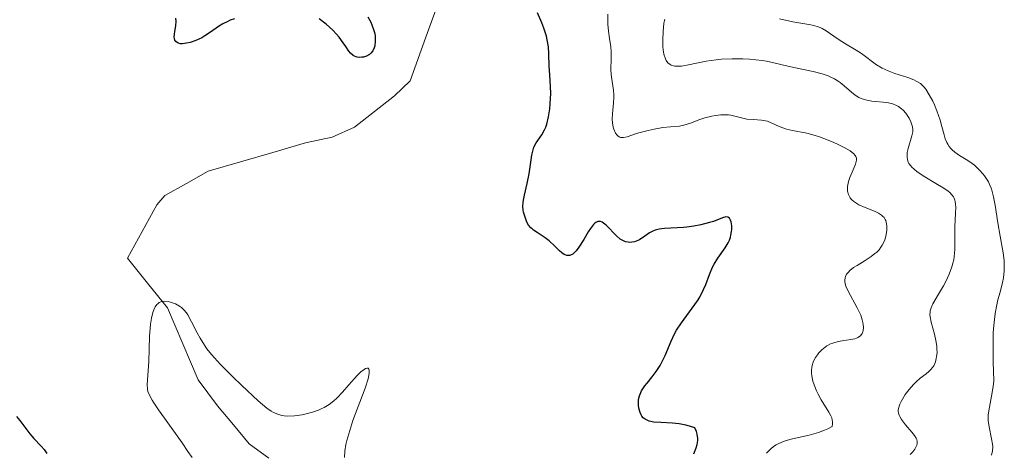
# Model space of a CAD drawing. Units: metres. Extents: x 628895 to 632326, y 4676411 to 4678787.
# Drawn here: x 630887 to 630988, y 4676800 to 4676844 of the extents above; entities that cross this region are included whole.
import ezdxf

# ---------------------------------------------------------------- set-up
doc = ezdxf.new("R2010")
doc.units = ezdxf.units.M
doc.header["$MEASUREMENT"] = 0
for name, color, linetype, lineweight in [('Corriente natural lineal', 142, 'Continuous', 13), ('Curva de nivel maestra', 36, 'Continuous', 30), ('Curva de nivel normal', 36, 'Continuous', 0)]:
    doc.layers.add(name, color=color, linetype=linetype, lineweight=lineweight)

# ---------------------------------------------------------------- blocks, each defined once
blk = doc.blocks.new('*U182')
at = {"layer": 'Curva de nivel normal', "color": 36, "linetype": 'Continuous', "lineweight": 0}
blk.add_polyline3d([(630920.67, 4676799.37, 420), (630920.7, 4676800, 420), (630920.82, 4676800.68, 420), (630920.91, 4676801.09, 420), (630921.11, 4676801.8, 420), (630921.55, 4676803.14, 420), (630922.79, 4676806.48, 420), (630923.1, 4676807.41, 420), (630923.19, 4676807.78, 420), (630923.23, 4676808.08, 420), (630923.23, 4676808.31, 420), (630923.19, 4676808.43, 420), (630923.11, 4676808.52, 420), (630923.01, 4676808.53, 420), (630922.83, 4676808.48, 420), (630922.69, 4676808.4, 420), (630922.37, 4676808.15, 420), (630921.98, 4676807.77, 420), (630921.14, 4676806.81, 420), (630920.48, 4676806.06, 420), (630919.9, 4676805.45, 420), (630919.59, 4676805.17, 420), (630919.11, 4676804.8, 420), (630918.59, 4676804.48, 420), (630918.3, 4676804.34, 420), (630918.01, 4676804.21, 420), (630917.38, 4676804, 420), (630916.75, 4676803.83, 420), (630916.33, 4676803.75, 420), (630915.56, 4676803.65, 420), (630914.86, 4676803.61, 420), (630914.48, 4676803.64, 420), (630914.24, 4676803.68, 420), (630913.82, 4676803.79, 420), (630913.39, 4676803.98, 420), (630913.15, 4676804.12, 420), (630912.72, 4676804.43, 420), (630911.83, 4676805.17, 420), (630910.13, 4676806.73, 420), (630909.21, 4676807.63, 420), (630907.94, 4676808.9, 420), (630907.01, 4676809.93, 420), (630906.55, 4676810.51, 420), (630906.3, 4676810.87, 420), (630905.86, 4676811.59, 420), (630905.55, 4676812.15, 420), (630904.98, 4676813.28, 420), (630904.58, 4676814, 420), (630904.46, 4676814.19, 420), (630904.2, 4676814.51, 420), (630903.94, 4676814.75, 420), (630903.75, 4676814.89, 420), (630903.32, 4676815.11, 420), (630902.83, 4676815.29, 420), (630902.57, 4676815.36, 420), (630902.18, 4676815.39, 420), (630901.93, 4676815.36, 420), (630901.81, 4676815.33, 420), (630901.65, 4676815.25, 420), (630901.5, 4676815.13, 420), (630901.4, 4676815.04, 420), (630901.24, 4676814.8, 420), (630901.16, 4676814.66, 420), (630901.03, 4676814.33, 420), (630900.92, 4676813.94, 420), (630900.86, 4676813.66, 420), (630900.77, 4676813.02, 420), (630900.67, 4676811.77, 420), (630900.59, 4676809.22, 420), (630900.42, 4676806.83, 420), (630900.45, 4676806.36, 420), (630900.5, 4676806.13, 420), (630900.66, 4676805.74, 420), (630900.92, 4676805.25, 420), (630901.1, 4676804.96, 420), (630901.58, 4676804.26, 420), (630903.66, 4676801.36, 420), (630904, 4676800.86, 420), (630904.61, 4676799.97, 420), (630905.04, 4676799.37, 420)], dxfattribs=at)
blk = doc.blocks.new('*U186')
at = {"layer": 'Curva de nivel maestra', "color": 36, "linetype": 'Continuous', "lineweight": 30}
for points in [[(630956.55, 4676799.74, 425), (630956.78, 4676800.35, 425), (630956.88, 4676800.7, 425), (630956.94, 4676801.1, 425), (630956.94, 4676801.31, 425), (630956.88, 4676801.77, 425), (630956.81, 4676802.02, 425), (630956.65, 4676802.41, 425), (630956.1, 4676802.59, 425), (630955.74, 4676802.69, 425), (630955.03, 4676802.82, 425), (630954.35, 4676802.89, 425), (630953.15, 4676802.95, 425), (630952.42, 4676803, 425), (630952.13, 4676803.05, 425), (630951.96, 4676803.1, 425), (630951.67, 4676803.21, 425), (630951.55, 4676803.28, 425), (630951.36, 4676803.43, 425), (630951.21, 4676803.6, 425), (630951.13, 4676803.72, 425), (630951.02, 4676803.97, 425), (630950.9, 4676804.42, 425), (630950.87, 4676804.72, 425), (630950.86, 4676804.92, 425), (630950.88, 4676805.31, 425), (630950.96, 4676805.68, 425), (630951.03, 4676805.87, 425), (630951.17, 4676806.18, 425), (630951.53, 4676806.71, 425), (630951.74, 4676806.99, 425), (630952.26, 4676807.63, 425), (630952.67, 4676808.18, 425), (630953.08, 4676808.79, 425), (630953.26, 4676809.12, 425), (630953.59, 4676809.81, 425), (630954.21, 4676811.29, 425), (630954.57, 4676812.05, 425), (630954.78, 4676812.43, 425), (630955.28, 4676813.18, 425), (630956.39, 4676814.66, 425), (630956.92, 4676815.41, 425), (630957.15, 4676815.8, 425), (630957.55, 4676816.58, 425), (630957.77, 4676817.11, 425), (630958.17, 4676818.14, 425), (630958.47, 4676818.86, 425), (630958.64, 4676819.19, 425), (630959, 4676819.79, 425), (630959.76, 4676820.86, 425), (630960.08, 4676821.38, 425), (630960.21, 4676821.66, 425), (630960.3, 4676821.95, 425), (630960.36, 4676822.15, 425), (630960.42, 4676822.54, 425), (630960.44, 4676822.73, 425), (630960.44, 4676823.1, 425), (630960.38, 4676823.52, 425), (630960.32, 4676823.7, 425), (630960.21, 4676823.89, 425), (630960.03, 4676824.01, 425), (630959.84, 4676824.02, 425), (630959.5, 4676823.94, 425), (630958.55, 4676823.57, 425), (630958.15, 4676823.44, 425), (630957.27, 4676823.21, 425), (630956.55, 4676823.07, 425), (630955.83, 4676822.97, 425), (630955.47, 4676822.93, 425), (630953.52, 4676822.85, 425), (630952.97, 4676822.78, 425), (630952.72, 4676822.71, 425), (630952.56, 4676822.66, 425), (630952.27, 4676822.53, 425), (630952, 4676822.38, 425), (630951.5, 4676822.04, 425), (630950.96, 4676821.68, 425), (630950.63, 4676821.53, 425), (630950.46, 4676821.48, 425), (630950.19, 4676821.43, 425), (630949.93, 4676821.42, 425), (630949.79, 4676821.43, 425), (630949.53, 4676821.49, 425), (630949.39, 4676821.54, 425), (630949.19, 4676821.64, 425), (630948.99, 4676821.76, 425), (630948.6, 4676822.08, 425), (630947.54, 4676823.17, 425), (630947.27, 4676823.39, 425), (630947.14, 4676823.48, 425), (630946.96, 4676823.55, 425), (630946.68, 4676823.56, 425), (630946.49, 4676823.47, 425), (630946.39, 4676823.4, 425), (630946.24, 4676823.26, 425), (630945.92, 4676822.84, 425), (630945.7, 4676822.49, 425), (630945.24, 4676821.72, 425), (630944.74, 4676820.91, 425), (630944.45, 4676820.54, 425), (630944.31, 4676820.39, 425), (630944.11, 4676820.22, 425), (630943.9, 4676820.11, 425), (630943.8, 4676820.08, 425), (630943.59, 4676820.06, 425), (630943.49, 4676820.08, 425), (630943.33, 4676820.13, 425), (630943.22, 4676820.18, 425), (630943, 4676820.34, 425), (630942.77, 4676820.54, 425), (630942.29, 4676821.02, 425), (630941.7, 4676821.57, 425), (630941.28, 4676821.89, 425), (630940.46, 4676822.42, 425), (630940.1, 4676822.66, 425), (630939.94, 4676822.79, 425), (630939.81, 4676822.92, 425), (630939.58, 4676823.19, 425), (630939.41, 4676823.48, 425), (630939.32, 4676823.68, 425), (630939.18, 4676824.09, 425), (630939.07, 4676824.51, 425), (630939.03, 4676824.73, 425), (630939, 4676825.09, 425), (630939.02, 4676825.51, 425), (630939.05, 4676825.74, 425), (630939.15, 4676826.25, 425), (630939.44, 4676827.45, 425), (630939.65, 4676828.43, 425), (630939.91, 4676830.36, 425), (630940.04, 4676830.92, 425), (630940.13, 4676831.17, 425), (630940.36, 4676831.61, 425), (630940.93, 4676832.44, 425), (630941.21, 4676832.94, 425), (630941.34, 4676833.23, 425), (630941.45, 4676833.55, 425), (630941.62, 4676834.29, 425), (630941.75, 4676835.1, 425), (630941.8, 4676835.65, 425), (630941.85, 4676836.69, 425), (630941.84, 4676837.39, 425), (630941.75, 4676838.6, 425), (630941.7, 4676839.48, 425), (630941.67, 4676840.75, 425), (630941.62, 4676841.45, 425), (630941.5, 4676842.19, 425), (630941.41, 4676842.57, 425), (630941.16, 4676843.38, 425), (630940.95, 4676843.92, 425), (630940.51, 4676844.96, 425)], [(630923.07, 4676844.54, 425), (630923.37, 4676843.98, 425), (630923.49, 4676843.73, 425), (630923.67, 4676843.25, 425), (630923.78, 4676842.82, 425), (630923.82, 4676842.55, 425), (630923.84, 4676842.04, 425), (630923.78, 4676841.57, 425), (630923.72, 4676841.35, 425), (630923.58, 4676841.06, 425), (630923.38, 4676840.8, 425), (630923.25, 4676840.69, 425), (630922.94, 4676840.52, 425), (630922.63, 4676840.42, 425), (630922.47, 4676840.4, 425), (630922.22, 4676840.38, 425), (630921.98, 4676840.41, 425), (630921.87, 4676840.44, 425), (630921.71, 4676840.5, 425), (630921.56, 4676840.58, 425), (630921.3, 4676840.82, 425), (630921.14, 4676841.01, 425), (630920.82, 4676841.49, 425), (630920.55, 4676841.89, 425), (630920.12, 4676842.46, 425), (630919.87, 4676842.75, 425), (630919.47, 4676843.18, 425), (630918.81, 4676843.8, 425), (630918.09, 4676844.35, 425)], [(630909.38, 4676844.32, 425), (630908.95, 4676844.19, 425), (630908.69, 4676844.08, 425), (630908.2, 4676843.84, 425), (630907.75, 4676843.56, 425), (630906.94, 4676842.98, 425), (630906.35, 4676842.58, 425), (630906.04, 4676842.4, 425), (630905.43, 4676842.11, 425), (630904.84, 4676841.91, 425), (630904.47, 4676841.83, 425), (630904.04, 4676841.78, 425), (630903.86, 4676841.79, 425), (630903.59, 4676841.85, 425), (630903.36, 4676842, 425), (630903.27, 4676842.14, 425), (630903.22, 4676842.32, 425), (630903.2, 4676842.46, 425), (630903.22, 4676842.78, 425), (630903.26, 4676843.04, 425), (630903.36, 4676843.63, 425), (630903.4, 4676844.1, 425), (630903.38, 4676844.42, 425)], [(630887.02, 4676803.55, 425), (630887.34, 4676803.15, 425), (630887.95, 4676802.35, 425), (630888.38, 4676801.79, 425), (630888.79, 4676801.32, 425), (630889.53, 4676800.54, 425), (630889.85, 4676800.17, 425), (630890, 4676799.98, 425), (630890.13, 4676799.78, 425)]]:
    blk.add_polyline3d(points, dxfattribs=at)

msp = doc.modelspace()

# ---------------------------------------------------------------- linework, layer by layer
at = {"layer": 'Corriente natural lineal', "color": 142, "linetype": 'Continuous', "lineweight": 13}
msp.add_polyline3d([(630930.6401, 4676846.9001, 422.7864), (630929.0351, 4676842.4451, 422.4159), (630927.4301, 4676837.9901, 422.058), (630925.8301, 4676836.4401, 422.0378), (630923.7701, 4676834.8301, 422.0605), (630921.7101, 4676833.2201, 421.6662), (630919.4301, 4676832.2001, 421.585), (630916.6601, 4676831.6101, 421.3324), (630913.3401, 4676830.6468, 421.1952), (630910.0201, 4676829.6834, 420.9538), (630906.7001, 4676828.7201, 420.6901), (630904.4651, 4676827.4651, 420.7719), (630902.2301, 4676826.2101, 420.6442), (630901.4001, 4676825.2501, 420.5005), (630899.9051, 4676822.5251, 420.4789), (630898.4101, 4676819.8001, 420.5516), (630900.4551, 4676817.2451, 420.0431), (630902.5001, 4676814.6901, 419.5928), (630904.0851, 4676811.0051, 419.419), (630905.6701, 4676807.3201, 418.7159), (630907.6401, 4676804.6501, 418.3627), (630909.2701, 4676802.7051, 418.3942), (630910.9001, 4676800.7601, 418.3493), (630912.9201, 4676799.3001, 418.0679)], dxfattribs=at)
at = {"layer": 'Curva de nivel normal', "color": 36, "linetype": 'Continuous', "lineweight": 0}
for points in [[(630947.72, 4676844.8, 430), (630947.71, 4676844.19, 430), (630947.72, 4676843.79, 430), (630947.78, 4676843.06, 430), (630947.89, 4676842.33, 430), (630948.03, 4676841.45, 430), (630948.07, 4676840.98, 430), (630948.06, 4676840.22, 430), (630948.03, 4676839.14, 430), (630948.05, 4676838.63, 430), (630948.15, 4676837.92, 430), (630948.31, 4676837.01, 430), (630948.34, 4676836.53, 430), (630948.33, 4676836.28, 430), (630948.29, 4676835.74, 430), (630948.18, 4676834.61, 430), (630948.17, 4676834.05, 430), (630948.2, 4676833.69, 430), (630948.28, 4676833.24, 430), (630948.34, 4676833.03, 430), (630948.51, 4676832.62, 430), (630948.66, 4676832.41, 430), (630948.74, 4676832.33, 430), (630948.87, 4676832.24, 430), (630949.01, 4676832.18, 430), (630949.12, 4676832.16, 430), (630949.34, 4676832.16, 430), (630949.71, 4676832.24, 430), (630950.66, 4676832.57, 430), (630951.03, 4676832.68, 430), (630951.84, 4676832.9, 430), (630952.47, 4676833.04, 430), (630953.37, 4676833.19, 430), (630954.16, 4676833.26, 430), (630955.09, 4676833.34, 430), (630955.53, 4676833.42, 430), (630956.21, 4676833.63, 430), (630957.16, 4676834, 430), (630957.67, 4676834.18, 430), (630958.4, 4676834.36, 430), (630958.78, 4676834.43, 430), (630959.33, 4676834.49, 430), (630959.86, 4676834.5, 430), (630960.1, 4676834.48, 430), (630960.34, 4676834.45, 430), (630960.77, 4676834.36, 430), (630961.57, 4676834.14, 430), (630961.98, 4676834.06, 430), (630962.62, 4676834.01, 430), (630963.5, 4676833.96, 430), (630963.91, 4676833.89, 430), (630964.11, 4676833.83, 430), (630964.48, 4676833.67, 430), (630965.29, 4676833.29, 430), (630965.78, 4676833.11, 430), (630966.05, 4676833.03, 430), (630966.67, 4676832.9, 430), (630968.14, 4676832.61, 430), (630968.99, 4676832.39, 430), (630969.44, 4676832.25, 430), (630970.34, 4676831.91, 430), (630970.93, 4676831.67, 430), (630971.3, 4676831.5, 430), (630971.98, 4676831.15, 430), (630972.58, 4676830.79, 430), (630972.81, 4676830.63, 430), (630972.93, 4676830.52, 430), (630973.1, 4676830.33, 430), (630973.16, 4676830.23, 430), (630973.23, 4676830.04, 430), (630973.23, 4676829.85, 430), (630973.21, 4676829.72, 430), (630973.13, 4676829.44, 430), (630972.9, 4676828.87, 430), (630972.56, 4676828.06, 430), (630972.43, 4676827.67, 430), (630972.38, 4676827.49, 430), (630972.32, 4676827.16, 430), (630972.31, 4676826.86, 430), (630972.33, 4676826.67, 430), (630972.43, 4676826.32, 430), (630972.61, 4676825.99, 430), (630972.73, 4676825.83, 430), (630972.97, 4676825.6, 430), (630973.28, 4676825.39, 430), (630973.47, 4676825.28, 430), (630974.13, 4676824.99, 430), (630975.09, 4676824.61, 430), (630975.51, 4676824.41, 430), (630975.81, 4676824.22, 430), (630975.93, 4676824.12, 430), (630976.08, 4676823.96, 430), (630976.2, 4676823.77, 430), (630976.24, 4676823.67, 430), (630976.3, 4676823.5, 430), (630976.36, 4676823.1, 430), (630976.35, 4676822.67, 430), (630976.33, 4676822.44, 430), (630976.26, 4676822.07, 430), (630976.15, 4676821.69, 430), (630976.07, 4676821.5, 430), (630975.88, 4676821.12, 430), (630975.76, 4676820.94, 430), (630975.56, 4676820.67, 430), (630975.32, 4676820.42, 430), (630975.14, 4676820.26, 430), (630974.75, 4676819.97, 430), (630974.12, 4676819.55, 430), (630973.31, 4676819.06, 430), (630972.95, 4676818.83, 430), (630972.56, 4676818.53, 430), (630972.41, 4676818.38, 430), (630972.23, 4676818.15, 430), (630972.11, 4676817.92, 430), (630972.07, 4676817.79, 430), (630972.04, 4676817.53, 430), (630972.04, 4676817.39, 430), (630972.08, 4676817.16, 430), (630972.16, 4676816.92, 430), (630972.39, 4676816.4, 430), (630973.33, 4676814.72, 430), (630973.46, 4676814.45, 430), (630973.68, 4676813.94, 430), (630973.84, 4676813.48, 430), (630973.91, 4676813.19, 430), (630973.93, 4676813.01, 430), (630973.96, 4676812.68, 430), (630973.92, 4676812.38, 430), (630973.89, 4676812.25, 430), (630973.81, 4676812.07, 430), (630973.64, 4676811.84, 430), (630973.39, 4676811.66, 430), (630973.23, 4676811.59, 430), (630973.06, 4676811.53, 430), (630972.67, 4676811.45, 430), (630971.78, 4676811.33, 430), (630971.35, 4676811.26, 430), (630970.81, 4676811.1, 430), (630970.57, 4676811, 430), (630970.21, 4676810.8, 430), (630970.04, 4676810.68, 430), (630969.7, 4676810.39, 430), (630969.39, 4676810.08, 430), (630969.25, 4676809.9, 430), (630969.05, 4676809.62, 430), (630968.88, 4676809.31, 430), (630968.81, 4676809.14, 430), (630968.7, 4676808.78, 430), (630968.66, 4676808.59, 430), (630968.63, 4676808.3, 430), (630968.64, 4676807.98, 430), (630968.66, 4676807.77, 430), (630968.74, 4676807.33, 430), (630968.8, 4676807.1, 430), (630968.96, 4676806.64, 430), (630969.15, 4676806.18, 430), (630969.3, 4676805.87, 430), (630969.63, 4676805.27, 430), (630970.42, 4676804.02, 430), (630970.62, 4676803.62, 430), (630970.7, 4676803.43, 430), (630970.78, 4676803.03, 430), (630970.79, 4676802.83, 430), (630970.75, 4676802.53, 430), (630970.29, 4676802.3, 430), (630969.97, 4676802.16, 430), (630969.33, 4676801.93, 430), (630968.37, 4676801.65, 430), (630966.67, 4676801.26, 430), (630966.02, 4676801.09, 430), (630965.74, 4676801, 430), (630965.26, 4676800.81, 430), (630964.99, 4676800.66, 430), (630964.82, 4676800.55, 430), (630964.51, 4676800.31, 430), (630964.34, 4676800.15, 430), (630964.02, 4676799.8, 430)], [(630953.56, 4676844.29, 435), (630953.48, 4676843.88, 435), (630953.38, 4676843.04, 435), (630953.35, 4676842.19, 435), (630953.37, 4676841.49, 435), (630953.41, 4676841.17, 435), (630953.48, 4676840.73, 435), (630953.62, 4676840.25, 435), (630953.72, 4676840.05, 435), (630953.89, 4676839.82, 435), (630954.11, 4676839.64, 435), (630954.23, 4676839.58, 435), (630954.45, 4676839.51, 435), (630954.61, 4676839.49, 435), (630954.97, 4676839.48, 435), (630955.29, 4676839.5, 435), (630956.01, 4676839.63, 435), (630957.8, 4676839.99, 435), (630958.83, 4676840.15, 435), (630959.37, 4676840.2, 435), (630960.47, 4676840.25, 435), (630961.57, 4676840.23, 435), (630962.27, 4676840.19, 435), (630963.56, 4676840.05, 435), (630963.99, 4676839.99, 435), (630964.76, 4676839.84, 435), (630966.2, 4676839.5, 435), (630966.98, 4676839.32, 435), (630968.79, 4676838.94, 435), (630969.73, 4676838.69, 435), (630970.32, 4676838.49, 435), (630970.6, 4676838.37, 435), (630971, 4676838.18, 435), (630971.35, 4676837.96, 435), (630971.57, 4676837.8, 435), (630971.98, 4676837.47, 435), (630972.73, 4676836.81, 435), (630973.1, 4676836.51, 435), (630973.5, 4676836.26, 435), (630973.72, 4676836.16, 435), (630974.06, 4676836.05, 435), (630974.3, 4676835.99, 435), (630974.81, 4676835.91, 435), (630976.36, 4676835.75, 435), (630976.83, 4676835.66, 435), (630977.05, 4676835.59, 435), (630977.36, 4676835.46, 435), (630977.55, 4676835.35, 435), (630977.88, 4676835.1, 435), (630978.03, 4676834.96, 435), (630978.3, 4676834.67, 435), (630978.51, 4676834.36, 435), (630978.64, 4676834.16, 435), (630978.83, 4676833.78, 435), (630978.9, 4676833.58, 435), (630979, 4676833.25, 435), (630979.03, 4676832.95, 435), (630979.02, 4676832.75, 435), (630978.94, 4676832.35, 435), (630978.55, 4676831.03, 435), (630978.46, 4676830.64, 435), (630978.43, 4676830.3, 435), (630978.43, 4676830.14, 435), (630978.47, 4676829.89, 435), (630978.56, 4676829.64, 435), (630978.63, 4676829.52, 435), (630978.81, 4676829.26, 435), (630978.93, 4676829.12, 435), (630979.16, 4676828.92, 435), (630979.43, 4676828.7, 435), (630980.08, 4676828.25, 435), (630981.55, 4676827.36, 435), (630982.2, 4676826.97, 435), (630982.64, 4676826.66, 435), (630982.82, 4676826.52, 435), (630983.04, 4676826.3, 435), (630983.19, 4676826.07, 435), (630983.26, 4676825.95, 435), (630983.33, 4676825.76, 435), (630983.36, 4676825.62, 435), (630983.41, 4676825.3, 435), (630983.43, 4676825.03, 435), (630983.42, 4676824.41, 435), (630983.35, 4676823, 435), (630983.33, 4676822.29, 435), (630983.33, 4676821.61, 435), (630983.34, 4676820.73, 435), (630983.32, 4676820.3, 435), (630983.23, 4676819.62, 435), (630983.15, 4676819.27, 435), (630983.04, 4676818.91, 435), (630982.76, 4676818.16, 435), (630982.42, 4676817.42, 435), (630982.17, 4676816.95, 435), (630981.68, 4676816.1, 435), (630981.09, 4676815.12, 435), (630980.9, 4676814.69, 435), (630980.82, 4676814.41, 435), (630980.8, 4676814.26, 435), (630980.78, 4676814.02, 435), (630980.8, 4676813.77, 435), (630980.91, 4676813.22, 435), (630981.24, 4676812, 435), (630981.39, 4676811.36, 435), (630981.48, 4676810.79, 435), (630981.5, 4676810.51, 435), (630981.51, 4676810.1, 435), (630981.47, 4676809.71, 435), (630981.44, 4676809.52, 435), (630981.35, 4676809.17, 435), (630981.28, 4676809, 435), (630981.17, 4676808.77, 435), (630981.02, 4676808.56, 435), (630980.92, 4676808.43, 435), (630980.67, 4676808.18, 435), (630980.4, 4676807.95, 435), (630979.79, 4676807.48, 435), (630979.32, 4676807.08, 435), (630979.09, 4676806.85, 435), (630978.65, 4676806.34, 435), (630978.25, 4676805.81, 435), (630978.1, 4676805.58, 435), (630977.84, 4676805.12, 435), (630977.69, 4676804.82, 435), (630977.61, 4676804.61, 435), (630977.58, 4676804.48, 435), (630977.54, 4676804.24, 435), (630977.54, 4676804.12, 435), (630977.56, 4676803.91, 435), (630977.63, 4676803.7, 435), (630977.7, 4676803.56, 435), (630977.88, 4676803.27, 435), (630978.29, 4676802.72, 435), (630978.92, 4676801.96, 435), (630979.19, 4676801.61, 435), (630979.37, 4676801.33, 435), (630979.44, 4676801.19, 435), (630979.49, 4676800.99, 435), (630979.48, 4676800.76, 435), (630979.44, 4676800.64, 435), (630979.31, 4676800.36, 435), (630979.22, 4676800.21, 435), (630979.02, 4676799.95, 435), (630978.77, 4676799.66, 435)], [(630987.12, 4676799.61, 440), (630987.22, 4676800.04, 440), (630987.23, 4676800.49, 440), (630987.21, 4676800.73, 440), (630987.12, 4676801.27, 440), (630986.85, 4676802.5, 440), (630986.77, 4676803.15, 440), (630986.76, 4676803.48, 440), (630986.77, 4676803.69, 440), (630986.82, 4676804.13, 440), (630987.11, 4676805.66, 440), (630987.27, 4676806.64, 440), (630987.34, 4676807.22, 440), (630987.27, 4676809.17, 440), (630987.26, 4676810.29, 440), (630987.29, 4676812.14, 440), (630987.34, 4676812.89, 440), (630987.47, 4676814.12, 440), (630987.64, 4676815.03, 440), (630987.76, 4676815.52, 440), (630987.99, 4676816.31, 440), (630988.25, 4676817.32, 440), (630988.34, 4676817.79, 440), (630988.41, 4676818.49, 440), (630988.42, 4676819.2, 440), (630988.4, 4676819.56, 440), (630988.31, 4676820.35, 440), (630988, 4676822.06, 440), (630987.76, 4676823.42, 440), (630987.48, 4676825.23, 440), (630987.31, 4676826.1, 440), (630987.09, 4676826.9, 440), (630986.94, 4676827.27, 440), (630986.78, 4676827.62, 440), (630986.65, 4676827.84, 440), (630986.38, 4676828.25, 440), (630986.23, 4676828.44, 440), (630985.92, 4676828.8, 440), (630985.58, 4676829.12, 440), (630985.35, 4676829.32, 440), (630984.87, 4676829.67, 440), (630984.52, 4676829.9, 440), (630983.82, 4676830.33, 440), (630983.35, 4676830.66, 440), (630983.07, 4676830.9, 440), (630982.94, 4676831.04, 440), (630982.76, 4676831.26, 440), (630982.61, 4676831.5, 440), (630982.52, 4676831.67, 440), (630982.36, 4676832.04, 440), (630982.23, 4676832.44, 440), (630982, 4676833.3, 440), (630981.82, 4676833.96, 440), (630981.49, 4676834.91, 440), (630981.25, 4676835.51, 440), (630981.07, 4676835.89, 440), (630980.72, 4676836.56, 440), (630980.35, 4676837.13, 440), (630980.15, 4676837.37, 440), (630979.8, 4676837.69, 440), (630979.37, 4676837.96, 440), (630979.12, 4676838.09, 440), (630978.53, 4676838.31, 440), (630977.18, 4676838.74, 440), (630976.5, 4676838.99, 440), (630976.18, 4676839.13, 440), (630975.87, 4676839.28, 440), (630975.31, 4676839.63, 440), (630973.75, 4676840.77, 440), (630973.21, 4676841.13, 440), (630972.11, 4676841.78, 440), (630971.36, 4676842.25, 440), (630970.12, 4676843.12, 440), (630969.73, 4676843.35, 440), (630969.52, 4676843.45, 440), (630969.31, 4676843.53, 440), (630968.86, 4676843.65, 440), (630968.54, 4676843.72, 440), (630967.31, 4676843.92, 440), (630966.72, 4676844.03, 440), (630965.34, 4676844.32, 440)]]:
    msp.add_polyline3d(points, dxfattribs=at)

# ---------------------------------------------------------------- block references
at = {"layer": 'Curva de nivel maestra', "color": 36, "linetype": 'Continuous', "lineweight": 30}
msp.add_blockref('*U186', (0, 0), dxfattribs=at)
at = {"layer": 'Curva de nivel normal', "color": 36, "linetype": 'Continuous', "lineweight": 0}
msp.add_blockref('*U182', (0, 0), dxfattribs=at)

doc.saveas('drawing.dxf')
